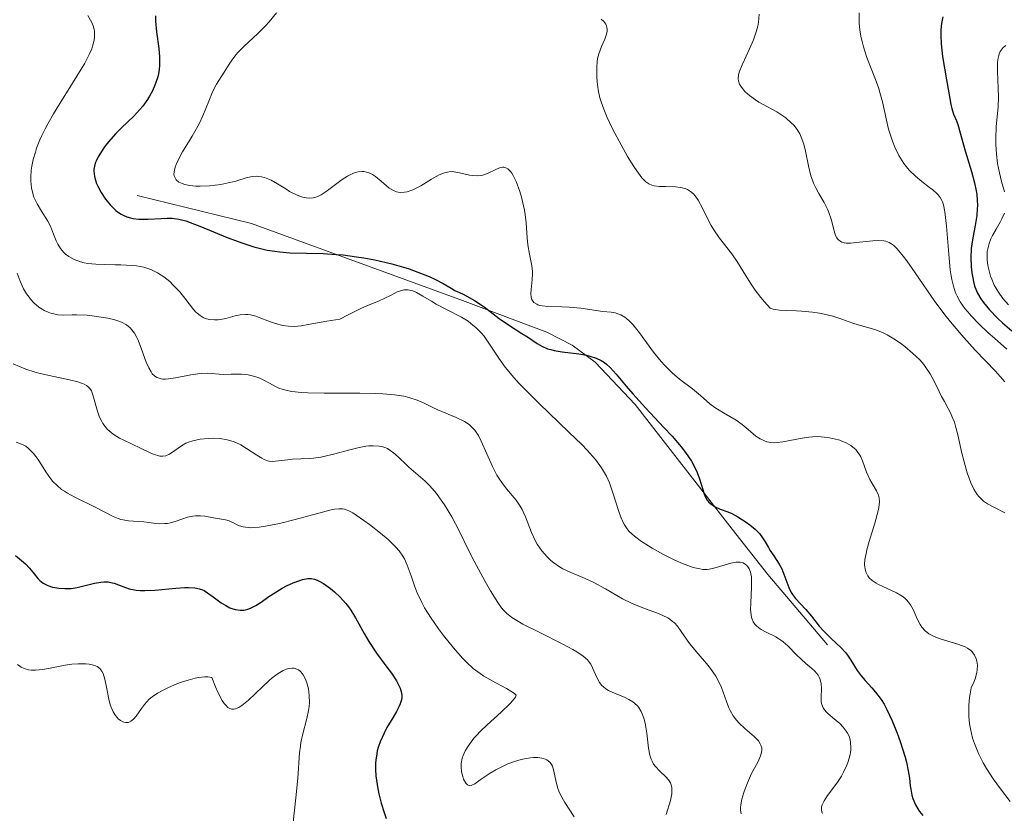
# Model space of a CAD drawing. Units: metres. Extents: x 628895 to 635858, y 4674098 to 4678852.
# Drawn here: x 630032 to 630117, y 4674697 to 4674765 of the extents above; entities that cross this region are included whole.
import ezdxf

# ---------------------------------------------------------------- set-up
doc = ezdxf.new("R2010")
doc.units = ezdxf.units.M
doc.header["$MEASUREMENT"] = 0
doc.linetypes.add('DGN Style 7', pattern=[168.3586, 75.76137, -33.67172, 25.25379, -33.67172])
doc.layers.add('Relieve y altimetría', color=7, linetype='Continuous', lineweight=0)

msp = doc.modelspace()

# ---------------------------------------------------------------- linework, layer by layer
at = {"layer": 'Relieve y altimetría', "color": 36, "linetype": 'Continuous', "lineweight": 0, "flags": 128}
for points, elevation in [([(630037.58, 4674765.85), (630037.83, 4674765.44), (630037.94, 4674765.24), (630038.05, 4674764.94), (630038.14, 4674764.61), (630038.16, 4674764.44), (630038.18, 4674764.09), (630038.17, 4674763.9), (630038.11, 4674763.57), (630038.01, 4674763.18), (630037.93, 4674762.96), (630037.71, 4674762.45), (630037.57, 4674762.17), (630037.32, 4674761.7)], 445), ([(630053.98, 4674766.07), (630053.34, 4674765.3), (630053.01, 4674764.94), (630052.35, 4674764.28), (630051.13, 4674763.14), (630050.65, 4674762.65), (630050.44, 4674762.42), (630050.11, 4674762), (630049.86, 4674761.62), (630049.58, 4674761.14), (630049.44, 4674760.92), (630048.77, 4674759.88), (630048.42, 4674759.23), (630048.09, 4674758.41), (630047.57, 4674757.13), (630047.25, 4674756.43), (630046.65, 4674755.36), (630045.82, 4674754.01), (630045.49, 4674753.41), (630045.25, 4674752.9), (630045.17, 4674752.67), (630045.08, 4674752.28), (630045.07, 4674752.05), (630045.09, 4674751.92), (630045.19, 4674751.69), (630045.27, 4674751.58), (630045.5, 4674751.39), (630045.79, 4674751.25), (630046, 4674751.18), (630046.46, 4674751.08), (630046.97, 4674751.03), (630047.33, 4674751.02), (630048.14, 4674751.07)], 455), ([(630082.15, 4674765.51), (630082.39, 4674765.31), (630082.55, 4674765.09), (630082.61, 4674764.94), (630082.64, 4674764.83), (630082.66, 4674764.62), (630082.66, 4674764.46), (630082.58, 4674764.12), (630082.46, 4674763.79), (630082.18, 4674763.14), (630081.94, 4674762.5), (630081.84, 4674762.1), (630081.8, 4674761.85), (630081.76, 4674761.33), (630081.76, 4674760.51), (630081.79, 4674760.07), (630081.9, 4674759.38), (630082.04, 4674758.71), (630082.15, 4674758.34), (630082.37, 4674757.72), (630082.68, 4674756.99), (630082.87, 4674756.57), (630083.17, 4674755.95), (630083.87, 4674754.62), (630084.44, 4674753.62), (630084.98, 4674752.73), (630085.23, 4674752.35), (630085.68, 4674751.76), (630085.88, 4674751.54), (630086.01, 4674751.42), (630086.28, 4674751.23), (630086.55, 4674751.11), (630086.75, 4674751.05), (630087.18, 4674751), (630087.76, 4674750.99), (630088.61, 4674750.98), (630089.04, 4674750.93), (630089.45, 4674750.82), (630089.64, 4674750.74), (630089.91, 4674750.58), (630090.15, 4674750.37), (630090.3, 4674750.2)], 460), ([(630095.87, 4674765.95), (630095.81, 4674765.27), (630095.74, 4674764.9), (630095.64, 4674764.52), (630095.36, 4674763.73), (630095.02, 4674762.94), (630094.58, 4674761.98), (630094.39, 4674761.56), (630094.13, 4674760.91), (630094.07, 4674760.66), (630094.04, 4674760.33), (630094.06, 4674760.18), (630094.16, 4674759.89), (630094.32, 4674759.61), (630094.43, 4674759.47), (630094.62, 4674759.24), (630095.01, 4674758.89), (630095.53, 4674758.52), (630095.84, 4674758.32), (630097.38, 4674757.47), (630097.91, 4674757.13), (630098.17, 4674756.95), (630098.65, 4674756.54), (630098.86, 4674756.32), (630099.15, 4674755.96), (630099.39, 4674755.56), (630099.52, 4674755.28), (630099.73, 4674754.68), (630099.89, 4674754.06), (630100.14, 4674752.81), (630100.35, 4674751.94), (630100.49, 4674751.54), (630100.59, 4674751.29), (630100.8, 4674750.83), (630101.04, 4674750.4)], 465), ([(630104.54, 4674766.06), (630104.55, 4674765.21), (630104.61, 4674764.56), (630104.72, 4674763.91), (630104.79, 4674763.59), (630104.91, 4674763.11), (630105.21, 4674762.19), (630105.9, 4674760.42), (630106.21, 4674759.58), (630106.34, 4674759.17), (630106.56, 4674758.35), (630106.91, 4674756.76), (630107.1, 4674755.98), (630107.32, 4674755.28), (630107.44, 4674754.93), (630107.64, 4674754.42), (630107.99, 4674753.69), (630108.26, 4674753.23), (630108.41, 4674753.01), (630108.64, 4674752.7), (630108.89, 4674752.41), (630109.42, 4674751.89), (630109.97, 4674751.43), (630110.65, 4674750.92), (630110.94, 4674750.7), (630111.26, 4674750.42), (630111.4, 4674750.28), (630111.57, 4674750.06), (630111.71, 4674749.8), (630111.77, 4674749.66), (630111.85, 4674749.42), (630111.98, 4674748.81), (630112.13, 4674747.56), (630112.34, 4674744.79), (630112.44, 4674743.77), (630112.52, 4674743.24), (630112.58, 4674742.93), (630112.72, 4674742.36), (630112.91, 4674741.79), (630113.04, 4674741.48), (630113.32, 4674740.99), (630113.72, 4674740.43), (630113.97, 4674740.12), (630114.26, 4674739.78), (630114.95, 4674739.07), (630115.74, 4674738.32), (630116.28, 4674737.83), (630117.37, 4674736.89)], 470), ([(630117.28, 4674763.25), (630117.05, 4674763.06), (630116.86, 4674762.84), (630116.79, 4674762.72), (630116.7, 4674762.52), (630116.65, 4674762.37), (630116.58, 4674762.02), (630116.56, 4674761.72), (630116.55, 4674761.02), (630116.61, 4674759.5), (630116.63, 4674758.78), (630116.6, 4674757.89), (630116.48, 4674756.79), (630116.43, 4674756.17), (630116.4, 4674755.19), (630116.41, 4674754.66), (630116.46, 4674753.82), (630116.55, 4674752.99), (630116.62, 4674752.58), (630116.71, 4674752.19), (630116.9, 4674751.44), (630117.14, 4674750.53)], 480), ([(630037.32, 4674761.7), (630037.01, 4674761.17), (630036.26, 4674759.97), (630035.15, 4674758.2), (630034.6, 4674757.31), (630034.11, 4674756.44), (630033.88, 4674756.02), (630033.59, 4674755.42), (630033.43, 4674755.04), (630033.15, 4674754.32), (630033.04, 4674753.98), (630032.86, 4674753.35), (630032.74, 4674752.77), (630032.69, 4674752.42), (630032.65, 4674751.78), (630032.65, 4674751.46), (630032.7, 4674750.88), (630032.81, 4674750.39), (630032.91, 4674750.08), (630033.19, 4674749.51), (630033.57, 4674748.87), (630034.11, 4674747.99), (630034.35, 4674747.55), (630034.62, 4674746.88), (630034.85, 4674746.29), (630034.98, 4674746.01), (630035.22, 4674745.62), (630035.5, 4674745.29), (630035.67, 4674745.14), (630035.94, 4674744.93), (630036.41, 4674744.66), (630036.96, 4674744.46), (630037.27, 4674744.38), (630037.59, 4674744.32), (630038.28, 4674744.25), (630039, 4674744.23), (630039.98, 4674744.22), (630040.46, 4674744.22), (630041.39, 4674744.16), (630041.83, 4674744.11), (630042.46, 4674743.99), (630043.07, 4674743.79), (630043.36, 4674743.66), (630043.64, 4674743.51), (630044.19, 4674743.16), (630044.7, 4674742.75), (630045.01, 4674742.45), (630045.58, 4674741.85), (630046.1, 4674741.2), (630046.67, 4674740.45), (630046.93, 4674740.14), (630047.07, 4674740.01), (630047.33, 4674739.8), (630047.61, 4674739.64), (630047.79, 4674739.56), (630048.16, 4674739.46), (630048.6, 4674739.42), (630048.9, 4674739.43), (630049.12, 4674739.46), (630049.58, 4674739.56), (630050.39, 4674739.78), (630050.83, 4674739.87), (630051.28, 4674739.9), (630051.5, 4674739.9), (630051.72, 4674739.86), (630052.17, 4674739.75), (630052.62, 4674739.59), (630053.23, 4674739.34), (630053.54, 4674739.22), (630054.18, 4674739.02), (630054.51, 4674738.94), (630055.02, 4674738.88), (630055.55, 4674738.86), (630055.82, 4674738.88), (630056.11, 4674738.92), (630056.72, 4674739.02), (630058.33, 4674739.33), (630059.46, 4674739.48), (630060.19, 4674739.87), (630061.36, 4674740.45), (630061.96, 4674740.72), (630062.87, 4674741.09), (630063.38, 4674741.31), (630063.85, 4674741.55), (630064.43, 4674741.85), (630064.72, 4674741.96), (630065.02, 4674742.03), (630065.17, 4674742.04), (630065.4, 4674742.04), (630065.63, 4674741.99), (630065.8, 4674741.94), (630066.13, 4674741.8), (630066.67, 4674741.5), (630067.43, 4674741.04), (630067.84, 4674740.8), (630068.79, 4674740.3), (630070.03, 4674739.66), (630070.59, 4674739.32), (630070.84, 4674739.13), (630071.3, 4674738.75), (630071.72, 4674738.32)], 445), ([(630048.14, 4674751.07), (630049.13, 4674751.19), (630049.65, 4674751.28), (630050.44, 4674751.47), (630051.42, 4674751.78), (630051.91, 4674751.87), (630052.24, 4674751.89), (630052.41, 4674751.88), (630052.68, 4674751.84), (630052.94, 4674751.77), (630053.5, 4674751.54), (630054.05, 4674751.23), (630054.77, 4674750.79), (630055.1, 4674750.58), (630055.75, 4674750.24), (630056.14, 4674750.1), (630056.38, 4674750.04), (630056.53, 4674750.01), (630056.82, 4674749.99), (630057.14, 4674750.02), (630057.3, 4674750.05), (630057.62, 4674750.17), (630057.84, 4674750.27), (630058.29, 4674750.56), (630058.85, 4674750.99), (630059.67, 4674751.62), (630060.12, 4674751.91), (630060.53, 4674752.11), (630060.74, 4674752.19), (630061.07, 4674752.27), (630061.4, 4674752.3), (630061.56, 4674752.29), (630061.89, 4674752.23), (630062.06, 4674752.17), (630062.31, 4674752.05), (630062.55, 4674751.88), (630063.05, 4674751.46), (630063.51, 4674751.06), (630063.75, 4674750.87), (630064.13, 4674750.65), (630064.39, 4674750.54), (630064.53, 4674750.51), (630064.74, 4674750.48), (630065.08, 4674750.5), (630065.31, 4674750.54), (630065.79, 4674750.71), (630066.03, 4674750.82), (630066.51, 4674751.07), (630067.42, 4674751.63), (630067.82, 4674751.87), (630068.09, 4674752.01), (630068.56, 4674752.2), (630068.96, 4674752.28), (630069.21, 4674752.29), (630069.72, 4674752.22), (630070.12, 4674752.13), (630070.71, 4674752), (630071.01, 4674751.96), (630071.45, 4674751.94), (630071.67, 4674751.96), (630071.88, 4674752), (630072.28, 4674752.14), (630073, 4674752.48), (630073.32, 4674752.62), (630073.58, 4674752.67), (630073.7, 4674752.67), (630073.88, 4674752.63), (630074.05, 4674752.53), (630074.13, 4674752.46), (630074.3, 4674752.28), (630074.38, 4674752.17), (630074.51, 4674751.96), (630074.76, 4674751.44), (630075.09, 4674750.56), (630075.23, 4674750.07), (630075.42, 4674749.32), (630075.49, 4674748.94), (630075.55, 4674748.57), (630075.63, 4674747.86), (630075.73, 4674746.54), (630075.79, 4674745.94), (630075.94, 4674745.12), (630076.14, 4674744.12), (630076.19, 4674743.64), (630076.19, 4674743.4), (630076.16, 4674742.93), (630076.07, 4674742.06), (630076.05, 4674741.69), (630076.08, 4674741.4), (630076.11, 4674741.27), (630076.19, 4674741.1), (630076.3, 4674740.95), (630076.55, 4674740.78), (630076.65, 4674740.74), (630076.83, 4674740.68), (630077.04, 4674740.64), (630077.52, 4674740.6), (630078.72, 4674740.57), (630079.38, 4674740.54), (630080.39, 4674740.44), (630081.7, 4674740.25)], 455), ([(630090.3, 4674750.2), (630090.57, 4674749.82), (630090.94, 4674749.13), (630091.43, 4674748.12), (630091.7, 4674747.62), (630091.93, 4674747.25), (630092.43, 4674746.53), (630093.49, 4674745.15), (630093.99, 4674744.44), (630094.45, 4674743.7), (630095.11, 4674742.62), (630095.52, 4674742.02), (630096.02, 4674741.36), (630096.31, 4674741.01), (630096.81, 4674740.46), (630097.07, 4674740.37), (630097.25, 4674740.33), (630097.63, 4674740.27), (630098.24, 4674740.23), (630099.1, 4674740.21), (630099.54, 4674740.2), (630100.49, 4674740.11), (630101.11, 4674740.02), (630101.51, 4674739.94), (630102.26, 4674739.75), (630103.04, 4674739.49), (630103.99, 4674739.14), (630104.45, 4674738.99), (630105.9, 4674738.6), (630106.42, 4674738.4), (630106.69, 4674738.28), (630106.98, 4674738.13), (630107.55, 4674737.79), (630108.13, 4674737.4), (630108.5, 4674737.12), (630109.18, 4674736.55), (630109.8, 4674735.95), (630110.14, 4674735.56), (630110.34, 4674735.3), (630110.69, 4674734.76), (630111.04, 4674734.12), (630111.47, 4674733.22), (630111.7, 4674732.78), (630111.94, 4674732.35), (630112.27, 4674731.75), (630112.44, 4674731.42), (630112.68, 4674730.87), (630112.8, 4674730.55), (630112.9, 4674730.21), (630113.1, 4674729.46), (630113.46, 4674727.87), (630113.64, 4674727.12), (630113.92, 4674726.15), (630114.11, 4674725.61), (630114.24, 4674725.29), (630114.5, 4674724.74), (630114.78, 4674724.29), (630114.94, 4674724.1), (630115.19, 4674723.84), (630115.34, 4674723.71), (630115.68, 4674723.48), (630116.29, 4674723.14), (630117.18, 4674722.69)], 460), ([(630101.04, 4674750.4), (630101.5, 4674749.61), (630101.8, 4674749.04), (630101.92, 4674748.75), (630102.1, 4674748.18), (630102.36, 4674747.15), (630102.5, 4674746.75), (630102.61, 4674746.54), (630102.67, 4674746.45), (630102.77, 4674746.34), (630103.03, 4674746.18), (630103.24, 4674746.12), (630103.4, 4674746.1), (630103.78, 4674746.09), (630104.56, 4674746.16), (630105.72, 4674746.29), (630106.26, 4674746.32), (630106.67, 4674746.3), (630106.86, 4674746.26), (630107.15, 4674746.15), (630107.43, 4674745.97), (630107.58, 4674745.85), (630107.82, 4674745.62), (630107.99, 4674745.43), (630108.36, 4674744.97), (630108.68, 4674744.55), (630109.4, 4674743.52), (630111.12, 4674741.02), (630112.1, 4674739.72), (630112.6, 4674739.1), (630113.62, 4674737.9), (630114.62, 4674736.81), (630116.36, 4674734.98), (630117.19, 4674734.05)], 465), ([(630117.14, 4674748.7), (630116.93, 4674748.21), (630116.77, 4674747.9), (630116.42, 4674747.31), (630116.11, 4674746.75), (630115.97, 4674746.47), (630115.81, 4674746.05), (630115.7, 4674745.6), (630115.66, 4674745.36), (630115.64, 4674744.86), (630115.65, 4674744.63), (630115.71, 4674744.15), (630115.78, 4674743.79), (630115.94, 4674743.23), (630116.05, 4674742.95), (630116.27, 4674742.45), (630116.4, 4674742.2), (630116.62, 4674741.84), (630117.01, 4674741.29), (630117.49, 4674740.75)], 480), ([(630031.46, 4674743.49), (630031.71, 4674742.79), (630031.89, 4674742.38), (630032.02, 4674742.13), (630032.28, 4674741.68), (630032.49, 4674741.39), (630032.63, 4674741.22), (630032.91, 4674740.91), (630033.33, 4674740.54), (630033.62, 4674740.35), (630033.8, 4674740.25), (630034.16, 4674740.09), (630034.45, 4674739.99), (630034.64, 4674739.95), (630035, 4674739.88), (630035.52, 4674739.85), (630036.24, 4674739.87), (630036.61, 4674739.87), (630037.54, 4674739.83), (630038.17, 4674739.76), (630039.33, 4674739.57)], 440), ([(630081.7, 4674740.25), (630082.3, 4674740.17), (630083.02, 4674740.1), (630083.36, 4674740.04), (630083.69, 4674739.94), (630083.86, 4674739.87), (630084.19, 4674739.67), (630084.36, 4674739.55), (630084.62, 4674739.32), (630084.9, 4674739.03), (630085.47, 4674738.31), (630086.7, 4674736.62), (630087.35, 4674735.82), (630087.67, 4674735.46), (630088.32, 4674734.83), (630088.95, 4674734.3), (630090.07, 4674733.44), (630090.76, 4674732.86), (630091.58, 4674732.16), (630092.02, 4674731.84), (630092.77, 4674731.37), (630093.86, 4674730.72), (630094.39, 4674730.34), (630094.9, 4674729.91), (630095.58, 4674729.35), (630095.94, 4674729.12), (630096.32, 4674728.93), (630096.52, 4674728.86), (630096.84, 4674728.79), (630097.18, 4674728.77), (630097.42, 4674728.78), (630097.92, 4674728.84), (630099.59, 4674729.17), (630100.18, 4674729.26), (630100.48, 4674729.28), (630100.93, 4674729.3), (630101.23, 4674729.29), (630101.82, 4674729.23), (630102.38, 4674729.11), (630102.86, 4674728.98), (630103.08, 4674728.89), (630103.4, 4674728.76), (630103.82, 4674728.52), (630104, 4674728.38), (630104.24, 4674728.17), (630104.37, 4674728.02), (630104.6, 4674727.7), (630104.69, 4674727.54), (630104.84, 4674727.2), (630105.19, 4674726.22), (630105.47, 4674725.59), (630106.04, 4674724.6), (630106.21, 4674724.21), (630106.27, 4674724), (630106.3, 4674723.63), (630106.25, 4674723.16), (630106.2, 4674722.87), (630105.91, 4674721.8), (630105.42, 4674720.2), (630105.22, 4674719.48), (630105.14, 4674719.17), (630105.04, 4674718.65), (630105.01, 4674718.22), (630105.03, 4674717.99), (630105.05, 4674717.84), (630105.12, 4674717.58), (630105.23, 4674717.34), (630105.3, 4674717.23), (630105.42, 4674717.06), (630105.67, 4674716.82), (630106.01, 4674716.59), (630106.21, 4674716.48), (630107.77, 4674715.75), (630108.27, 4674715.45), (630108.49, 4674715.28), (630108.68, 4674715.11), (630108.8, 4674714.98), (630108.99, 4674714.72), (630109.22, 4674714.3), (630109.58, 4674713.48), (630109.83, 4674712.99), (630109.98, 4674712.76), (630110.26, 4674712.46), (630110.6, 4674712.19), (630110.81, 4674712.07), (630111.05, 4674711.96), (630111.58, 4674711.75), (630113.2, 4674711.26), (630113.74, 4674711.06), (630113.95, 4674710.95), (630114.22, 4674710.75), (630114.34, 4674710.63), (630114.54, 4674710.34), (630114.7, 4674710.01), (630114.76, 4674709.82), (630114.81, 4674709.47), (630114.79, 4674709.06), (630114.76, 4674708.83), (630114.61, 4674708.29), (630114.5, 4674707.99), (630114.27, 4674707.5)], 455), ([(630039.33, 4674739.57), (630039.94, 4674739.43), (630040.19, 4674739.36), (630040.53, 4674739.23), (630040.95, 4674739), (630041.27, 4674738.73), (630041.42, 4674738.56), (630041.64, 4674738.27), (630041.85, 4674737.89), (630041.95, 4674737.67), (630042.25, 4674736.89), (630042.66, 4674735.77), (630042.88, 4674735.27), (630043.08, 4674734.91), (630043.19, 4674734.76), (630043.37, 4674734.58), (630043.58, 4674734.44), (630043.69, 4674734.39), (630043.95, 4674734.31), (630044.09, 4674734.3), (630044.33, 4674734.29), (630044.6, 4674734.31), (630045.2, 4674734.39), (630046.52, 4674734.66), (630047.15, 4674734.76), (630047.44, 4674734.79), (630047.97, 4674734.8), (630049.34, 4674734.7), (630050.02, 4674734.71), (630050.93, 4674734.72), (630051.39, 4674734.68), (630051.62, 4674734.64), (630052.08, 4674734.52), (630052.52, 4674734.36), (630052.81, 4674734.23), (630053.35, 4674733.95), (630053.88, 4674733.66), (630054.18, 4674733.52), (630054.55, 4674733.39), (630054.77, 4674733.33), (630055.28, 4674733.23), (630055.58, 4674733.19), (630056.1, 4674733.14), (630056.7, 4674733.11), (630058.1, 4674733.08), (630061.19, 4674733.08), (630062.59, 4674733.05), (630063.2, 4674733.02), (630064.22, 4674732.93), (630065.02, 4674732.8), (630065.46, 4674732.69), (630066.17, 4674732.47), (630066.79, 4674732.21), (630067.55, 4674731.83), (630067.98, 4674731.63), (630069.56, 4674730.97), (630070.3, 4674730.6), (630070.7, 4674730.34), (630070.87, 4674730.19), (630071.18, 4674729.86), (630071.36, 4674729.59), (630071.49, 4674729.39), (630071.74, 4674728.9), (630072.72, 4674726.7), (630073.1, 4674725.96), (630073.31, 4674725.62), (630073.52, 4674725.32), (630073.94, 4674724.77), (630074.77, 4674723.8), (630075.13, 4674723.28), (630075.29, 4674722.98), (630075.57, 4674722.34), (630076.1, 4674720.97), (630076.41, 4674720.3), (630076.59, 4674719.98), (630076.99, 4674719.39), (630077.45, 4674718.86), (630077.79, 4674718.55), (630078.03, 4674718.36), (630078.53, 4674718.01), (630078.82, 4674717.84), (630079.45, 4674717.55), (630080.77, 4674717), (630081.46, 4674716.68), (630082.52, 4674716.09), (630083.99, 4674715.24), (630084.78, 4674714.85), (630085.18, 4674714.67), (630085.99, 4674714.36), (630087.03, 4674713.97), (630087.5, 4674713.78), (630087.92, 4674713.57), (630088.1, 4674713.45), (630088.35, 4674713.27), (630088.5, 4674713.14), (630088.76, 4674712.86), (630089.1, 4674712.4), (630089.56, 4674711.72), (630089.82, 4674711.35), (630090.56, 4674710.46), (630091.29, 4674709.61)], 440), ([(630071.72, 4674738.32), (630071.98, 4674738.01), (630072.47, 4674737.33), (630073.27, 4674736.1), (630073.83, 4674735.34), (630074.58, 4674734.43), (630075.04, 4674733.92), (630075.57, 4674733.37), (630076.78, 4674732.17), (630079.35, 4674729.7), (630080.46, 4674728.61), (630080.92, 4674728.13), (630081.65, 4674727.31), (630082.18, 4674726.6), (630082.45, 4674726.16), (630082.6, 4674725.88), (630082.86, 4674725.3), (630083.23, 4674724.26), (630083.65, 4674722.9), (630083.85, 4674722.32), (630084.05, 4674721.84), (630084.16, 4674721.64), (630084.4, 4674721.29), (630084.59, 4674721.08), (630085.05, 4674720.66), (630085.66, 4674720.21), (630086.01, 4674719.97), (630086.58, 4674719.61), (630087.5, 4674719.09), (630088.44, 4674718.63), (630089.05, 4674718.36), (630089.44, 4674718.21), (630090.13, 4674717.96), (630090.71, 4674717.82), (630090.96, 4674717.78), (630091.34, 4674717.78), (630091.53, 4674717.8), (630091.94, 4674717.88), (630093.4, 4674718.33), (630093.87, 4674718.42), (630094.09, 4674718.42), (630094.22, 4674718.41), (630094.47, 4674718.34), (630094.68, 4674718.22), (630094.76, 4674718.15), (630094.91, 4674717.98), (630095, 4674717.82), (630095.1, 4674717.54), (630095.14, 4674717.39), (630095.19, 4674717.13), (630095.21, 4674716.84), (630095.21, 4674716.21), (630095.13, 4674714.89), (630095.12, 4674714.3), (630095.16, 4674713.81), (630095.21, 4674713.6), (630095.25, 4674713.47), (630095.35, 4674713.24), (630095.49, 4674713.03), (630095.59, 4674712.91), (630095.85, 4674712.69), (630096.03, 4674712.58), (630096.42, 4674712.37), (630097.3, 4674711.92), (630097.74, 4674711.64), (630097.94, 4674711.49), (630098.34, 4674711.14), (630099.11, 4674710.36), (630099.5, 4674709.98), (630099.91, 4674709.62), (630100.44, 4674709.17), (630100.68, 4674708.95), (630100.97, 4674708.6), (630101.08, 4674708.42), (630101.16, 4674708.24), (630101.25, 4674707.85), (630101.27, 4674707.45), (630101.23, 4674706.7), (630101.25, 4674706.26), (630101.29, 4674706.06), (630101.42, 4674705.76), (630101.66, 4674705.45), (630101.82, 4674705.28), (630102.22, 4674704.94), (630102.85, 4674704.4), (630103.15, 4674704.1), (630103.42, 4674703.76), (630103.54, 4674703.58), (630103.67, 4674703.3), (630103.77, 4674702.99), (630103.8, 4674702.77), (630103.82, 4674702.32), (630103.81, 4674702.08), (630103.73, 4674701.6), (630103.59, 4674701.12), (630103.48, 4674700.8), (630103.19, 4674700.18), (630103, 4674699.85), (630102.6, 4674699.23), (630101.8, 4674698.15), (630101.49, 4674697.7)], 445), ([(630031.12, 4674735.61), (630032.22, 4674735.16), (630032.93, 4674734.92), (630033.34, 4674734.81), (630034.23, 4674734.6), (630036.01, 4674734.24), (630036.74, 4674734.05)], 435), ([(630036.74, 4674734.05), (630037.12, 4674733.92), (630037.27, 4674733.85), (630037.47, 4674733.73), (630037.58, 4674733.65), (630037.76, 4674733.47), (630037.9, 4674733.26), (630037.98, 4674733.1), (630038.1, 4674732.72), (630038.41, 4674731.61), (630038.62, 4674731), (630038.8, 4674730.61), (630038.91, 4674730.43), (630039.09, 4674730.17), (630039.3, 4674729.93), (630039.46, 4674729.79), (630039.79, 4674729.52), (630040.33, 4674729.18), (630040.71, 4674728.99), (630041.44, 4674728.65), (630042.16, 4674728.31), (630042.94, 4674727.93), (630043.27, 4674727.79), (630043.66, 4674727.66), (630043.84, 4674727.62), (630044.1, 4674727.6), (630044.36, 4674727.64), (630044.48, 4674727.68), (630044.61, 4674727.74), (630044.87, 4674727.9), (630045.42, 4674728.29), (630045.71, 4674728.49), (630046.11, 4674728.72), (630046.33, 4674728.82), (630046.7, 4674728.94), (630047.35, 4674729.08), (630048.07, 4674729.15), (630048.47, 4674729.16), (630049.08, 4674729.13), (630049.7, 4674729.02), (630050, 4674728.94), (630050.3, 4674728.84), (630050.86, 4674728.58), (630051.37, 4674728.28), (630052.25, 4674727.7), (630052.7, 4674727.42), (630052.9, 4674727.32), (630053.19, 4674727.21), (630053.34, 4674727.18), (630053.63, 4674727.15), (630054.14, 4674727.19), (630054.92, 4674727.3), (630055.36, 4674727.35), (630056.07, 4674727.38), (630056.79, 4674727.41), (630057.18, 4674727.44), (630057.83, 4674727.53), (630058.93, 4674727.77), (630060.44, 4674728.18), (630061.15, 4674728.35), (630061.72, 4674728.46), (630061.99, 4674728.49), (630062.36, 4674728.51), (630062.88, 4674728.48), (630063.2, 4674728.41), (630063.36, 4674728.36), (630063.59, 4674728.26), (630063.81, 4674728.13), (630064.24, 4674727.81), (630064.65, 4674727.43), (630065.19, 4674726.9), (630065.46, 4674726.64), (630066.06, 4674726.12), (630066.87, 4674725.43), (630067.29, 4674725.02), (630067.85, 4674724.37), (630068.13, 4674724), (630068.56, 4674723.39), (630069.2, 4674722.34), (630069.82, 4674721.14), (630070.67, 4674719.4), (630071.12, 4674718.5), (630072.07, 4674716.73), (630072.54, 4674715.92), (630073.18, 4674714.9), (630073.51, 4674714.45), (630073.68, 4674714.25), (630073.94, 4674713.98), (630074.39, 4674713.62), (630074.67, 4674713.43), (630075.36, 4674713.04), (630076.76, 4674712.33), (630078.83, 4674711.3), (630079.7, 4674710.83), (630080.05, 4674710.63), (630080.59, 4674710.26), (630080.96, 4674709.93), (630081.14, 4674709.71), (630081.24, 4674709.56), (630081.4, 4674709.24), (630081.76, 4674708.4)], 435), ([(630031.37, 4674728.81), (630031.75, 4674728.69), (630031.93, 4674728.61), (630032.2, 4674728.46), (630032.44, 4674728.27), (630032.6, 4674728.14), (630032.89, 4674727.83), (630033.28, 4674727.31), (630033.95, 4674726.25), (630034.36, 4674725.66), (630034.57, 4674725.4), (630034.92, 4674725.05), (630035.32, 4674724.72), (630035.56, 4674724.56), (630035.82, 4674724.4), (630036.41, 4674724.08), (630038.28, 4674723.16), (630039.79, 4674722.38), (630040.23, 4674722.19), (630040.45, 4674722.12), (630040.67, 4674722.07), (630041.11, 4674722), (630042.46, 4674721.91), (630042.9, 4674721.85), (630043.5, 4674721.77), (630043.81, 4674721.74), (630044.28, 4674721.75), (630044.52, 4674721.77), (630044.76, 4674721.82), (630045.25, 4674721.96), (630046.24, 4674722.3), (630046.7, 4674722.41), (630046.93, 4674722.44), (630047.36, 4674722.44), (630047.76, 4674722.4), (630048.51, 4674722.26), (630049.54, 4674722.08), (630049.86, 4674721.99), (630050.02, 4674721.92), (630050.24, 4674721.81), (630050.56, 4674721.65), (630050.75, 4674721.57), (630051.08, 4674721.48), (630051.27, 4674721.44), (630051.74, 4674721.4), (630052.01, 4674721.41), (630052.47, 4674721.44), (630053.01, 4674721.52), (630054.24, 4674721.77), (630055.58, 4674722.11), (630057.97, 4674722.76), (630058.71, 4674722.95), (630059, 4674723.01), (630059.38, 4674723.05)], 430), ([(630059.38, 4674723.05), (630059.7, 4674723.04), (630059.86, 4674723.01), (630060.09, 4674722.93), (630060.24, 4674722.87), (630060.59, 4674722.68), (630060.88, 4674722.49), (630061.56, 4674722.03), (630062.04, 4674721.68), (630063, 4674720.92), (630063.65, 4674720.37), (630064.34, 4674719.71), (630064.61, 4674719.4), (630064.94, 4674718.93), (630065.08, 4674718.69), (630065.32, 4674718.16), (630065.65, 4674717.23), (630065.98, 4674716.27), (630066.19, 4674715.74), (630066.58, 4674714.9), (630066.82, 4674714.45), (630067.39, 4674713.54), (630068.02, 4674712.63), (630068.46, 4674712.04), (630069.32, 4674710.97), (630070.11, 4674710.08), (630070.48, 4674709.7), (630071.05, 4674709.19), (630071.65, 4674708.74), (630071.97, 4674708.53), (630073.02, 4674707.94), (630073.93, 4674707.46), (630074.32, 4674707.23), (630074.64, 4674707), (630074.77, 4674706.88), (630074.71, 4674706.7), (630074.59, 4674706.54), (630074.24, 4674706.14), (630073.46, 4674705.4), (630072.25, 4674704.3), (630071.68, 4674703.76), (630071.32, 4674703.37), (630071.11, 4674703.13), (630070.74, 4674702.66), (630070.59, 4674702.44), (630070.35, 4674702.03), (630070.17, 4674701.64), (630070.09, 4674701.39), (630070, 4674700.93), (630069.99, 4674700.68), (630070.03, 4674700.22), (630070.13, 4674699.82), (630070.21, 4674699.59), (630070.41, 4674699.24), (630070.54, 4674699.08), (630070.75, 4674699), (630070.87, 4674699.03), (630071.17, 4674699.19), (630071.66, 4674699.52), (630072.52, 4674700.1), (630073.01, 4674700.39), (630073.7, 4674700.75), (630074.06, 4674700.91), (630074.62, 4674701.12), (630075.2, 4674701.28), (630075.49, 4674701.34), (630076.01, 4674701.43), (630076.27, 4674701.45), (630076.64, 4674701.45), (630076.99, 4674701.4), (630077.14, 4674701.37), (630077.43, 4674701.25), (630077.56, 4674701.17), (630077.72, 4674701.02), (630077.84, 4674700.84), (630077.91, 4674700.7), (630078.01, 4674700.38), (630078.26, 4674699.2), (630078.39, 4674698.76), (630078.47, 4674698.54), (630078.61, 4674698.22), (630078.98, 4674697.57), (630079.79, 4674696.3)], 430), ([(630031.5, 4674709.54), (630031.69, 4674709.39), (630031.81, 4674709.31), (630032.06, 4674709.19), (630032.45, 4674709.08), (630032.68, 4674709.05), (630033.04, 4674709.04), (630033.69, 4674709.1), (630034.48, 4674709.24), (630035.64, 4674709.47), (630036.21, 4674709.55), (630036.76, 4674709.6), (630037.42, 4674709.59), (630037.71, 4674709.56), (630038.09, 4674709.47), (630038.26, 4674709.42), (630038.4, 4674709.35), (630038.64, 4674709.17), (630038.82, 4674708.94), (630038.92, 4674708.75), (630039.07, 4674708.26), (630039.21, 4674707.56), (630039.41, 4674706.52), (630039.54, 4674706.04), (630039.62, 4674705.82), (630039.79, 4674705.43), (630039.99, 4674705.11), (630040.13, 4674704.93), (630040.23, 4674704.83), (630040.43, 4674704.67), (630040.63, 4674704.55), (630040.73, 4674704.52), (630040.88, 4674704.49), (630041.11, 4674704.51), (630041.33, 4674704.61), (630041.44, 4674704.69), (630041.56, 4674704.79), (630041.78, 4674705.06), (630042.25, 4674705.72), (630042.52, 4674706.06), (630042.93, 4674706.51), (630043.19, 4674706.72), (630043.65, 4674707.04), (630044.24, 4674707.37), (630044.59, 4674707.54), (630045.31, 4674707.84), (630045.71, 4674707.99), (630046.31, 4674708.18), (630046.92, 4674708.34), (630047.21, 4674708.39), (630047.76, 4674708.45), (630048.01, 4674708.45), (630048.35, 4674708.4), (630048.68, 4674707.58), (630048.89, 4674707.13), (630049.26, 4674706.42), (630049.43, 4674706.16), (630049.54, 4674706.02), (630049.75, 4674705.81), (630049.86, 4674705.74), (630050.06, 4674705.66), (630050.27, 4674705.65), (630050.41, 4674705.68), (630050.7, 4674705.8), (630050.97, 4674705.97), (630051.54, 4674706.43), (630052.74, 4674707.59), (630053.32, 4674708.13), (630053.59, 4674708.37), (630054.1, 4674708.74), (630054.56, 4674709), (630054.84, 4674709.12), (630055.01, 4674709.17), (630055.33, 4674709.21), (630055.5, 4674709.2), (630055.6, 4674709.18), (630055.79, 4674709.11), (630055.88, 4674709.06), (630056.04, 4674708.93), (630056.19, 4674708.76)], 420), ([(630091.29, 4674709.61), (630091.63, 4674709.18), (630092.09, 4674708.53), (630092.28, 4674708.2), (630092.58, 4674707.54), (630093.02, 4674706.32), (630093.22, 4674705.78), (630093.34, 4674705.54), (630093.59, 4674705.09), (630093.89, 4674704.69), (630094.12, 4674704.45), (630094.62, 4674703.98), (630095.44, 4674703.28), (630095.79, 4674702.91), (630095.96, 4674702.65), (630096.02, 4674702.52), (630096.08, 4674702.31), (630096.09, 4674702.08), (630096.07, 4674701.93), (630095.99, 4674701.61), (630095.77, 4674701.11), (630095.21, 4674700.06), (630094.84, 4674699.26), (630094.64, 4674698.75), (630094.54, 4674698.43), (630094.37, 4674697.86), (630094.27, 4674697.35), (630094.24, 4674697.07), (630094.25, 4674696.9), (630094.29, 4674696.57)], 440), ([(630056.19, 4674708.76), (630056.28, 4674708.63), (630056.45, 4674708.32), (630056.59, 4674707.95), (630056.66, 4674707.74), (630056.74, 4674707.41), (630056.81, 4674706.85), (630056.82, 4674706.23), (630056.8, 4674705.9), (630056.75, 4674705.55), (630056.61, 4674704.84), (630056.24, 4674703.4), (630056.09, 4674702.75), (630056.04, 4674702.45), (630055.96, 4674701.87), (630055.81, 4674699.67), (630055.64, 4674697.97), (630055.38, 4674695.55)], 420), ([(630081.76, 4674708.4), (630082, 4674707.97), (630082.22, 4674707.71), (630082.34, 4674707.58), (630082.55, 4674707.42), (630082.79, 4674707.27), (630083.36, 4674707.01), (630084.17, 4674706.69), (630084.56, 4674706.5), (630084.91, 4674706.29), (630085.07, 4674706.16), (630085.29, 4674705.95), (630085.41, 4674705.79), (630085.62, 4674705.45), (630085.71, 4674705.26), (630085.85, 4674704.86), (630085.96, 4674704.44), (630086.1, 4674703.57), (630086.26, 4674702.27), (630086.37, 4674701.67), (630086.49, 4674701.31), (630086.56, 4674701.13), (630086.7, 4674700.89), (630086.86, 4674700.67), (630087.24, 4674700.27), (630087.76, 4674699.78), (630087.99, 4674699.52), (630088.16, 4674699.25), (630088.22, 4674699.1), (630088.28, 4674698.85), (630088.29, 4674698.68), (630088.28, 4674698.31), (630088.16, 4674697.73), (630087.78, 4674696.52)], 435), ([(630114.27, 4674707.5), (630114.17, 4674706.99), (630114.12, 4674706.66), (630114.06, 4674705.99), (630114.05, 4674705.66), (630114.06, 4674705.02), (630114.13, 4674704.38), (630114.2, 4674703.96), (630114.39, 4674703.14), (630114.54, 4674702.69), (630114.89, 4674701.82), (630115.29, 4674701.01), (630115.58, 4674700.5), (630116.17, 4674699.6), (630116.81, 4674698.75), (630117.66, 4674697.65)], 455), ([(630101.49, 4674697.7), (630101.32, 4674697.35), (630101.28, 4674697.18), (630101.26, 4674696.94), (630101.3, 4674696.71), (630101.35, 4674696.59)], 445)]:
    msp.add_lwpolyline(points, dxfattribs=dict(at, elevation=elevation))
at = {"layer": 'Relieve y altimetría', "color": 36, "linetype": 'Continuous', "lineweight": 30, "flags": 128}
for points, elevation in [([(630043.47, 4674765.82), (630043.48, 4674765.36), (630043.56, 4674764.43), (630043.76, 4674762.99), (630043.82, 4674762.25), (630043.82, 4674761.51), (630043.78, 4674761.14), (630043.72, 4674760.77), (630043.66, 4674760.52), (630043.51, 4674760.03), (630043.42, 4674759.79), (630043.2, 4674759.31), (630042.96, 4674758.85), (630042.77, 4674758.55), (630042.36, 4674757.98), (630042.12, 4674757.68), (630041.59, 4674757.11), (630040.52, 4674756.08), (630040.02, 4674755.6), (630039.39, 4674754.89), (630039.03, 4674754.43), (630038.83, 4674754.13), (630038.49, 4674753.57), (630038.31, 4674753.21), (630038.24, 4674753.04), (630038.17, 4674752.77), (630038.12, 4674752.5), (630038.12, 4674752.36), (630038.14, 4674752.06), (630038.16, 4674751.9), (630038.23, 4674751.64), (630038.36, 4674751.27), (630038.47, 4674751.02), (630038.75, 4674750.49), (630039.13, 4674749.9), (630039.56, 4674749.37), (630039.78, 4674749.14), (630040.01, 4674748.93), (630040.17, 4674748.81), (630040.48, 4674748.61), (630040.65, 4674748.52), (630040.98, 4674748.38), (630041.31, 4674748.28), (630041.54, 4674748.23), (630042.02, 4674748.17), (630042.29, 4674748.16), (630042.84, 4674748.17), (630043.95, 4674748.24), (630044.47, 4674748.26), (630044.91, 4674748.25), (630045.13, 4674748.22), (630045.49, 4674748.17), (630046.1, 4674748.01), (630046.86, 4674747.74), (630047.32, 4674747.56), (630049.69, 4674746.59), (630051.06, 4674746.08), (630052, 4674745.78), (630052.46, 4674745.65), (630053.15, 4674745.49), (630053.82, 4674745.38), (630054.26, 4674745.33), (630055.14, 4674745.26), (630058.02, 4674745.18), (630059.15, 4674745.11), (630059.76, 4674745.06), (630060.92, 4674744.91), (630061.54, 4674744.82), (630062.49, 4674744.64), (630063.97, 4674744.3), (630064.98, 4674744.01), (630065.48, 4674743.85), (630066.23, 4674743.58), (630067.22, 4674743.18), (630067.71, 4674742.95), (630068.43, 4674742.59), (630069.12, 4674742.18), (630069.46, 4674741.97), (630070.1, 4674741.68), (630070.48, 4674741.49), (630071.16, 4674741.11), (630071.99, 4674740.55), (630073.29, 4674739.55), (630074.18, 4674738.94), (630075.27, 4674738.26), (630075.75, 4674737.96)], 450), ([(630111.81, 4674765.71), (630111.74, 4674765.42), (630111.66, 4674764.96), (630111.62, 4674764.47), (630111.62, 4674764.12), (630111.65, 4674763.39), (630111.78, 4674762.28), (630112.13, 4674760.25), (630112.32, 4674759.14), (630112.49, 4674758.13), (630112.57, 4674757.76), (630112.73, 4674757.29), (630112.98, 4674756.71), (630113.09, 4674756.39), (630113.74, 4674754.09), (630114.29, 4674752.3), (630114.55, 4674751.31), (630114.69, 4674750.64), (630114.74, 4674750.31), (630114.79, 4674749.83), (630114.8, 4674749.36), (630114.79, 4674749.06), (630114.74, 4674748.48), (630114.61, 4674747.63), (630114.4, 4674746.55), (630114.31, 4674746.01), (630114.27, 4674745.61), (630114.23, 4674744.8), (630114.26, 4674744.02), (630114.32, 4674743.52), (630114.37, 4674743.21), (630114.5, 4674742.62), (630114.59, 4674742.31), (630114.82, 4674741.76), (630115.1, 4674741.26), (630115.32, 4674740.94), (630115.86, 4674740.29), (630116.56, 4674739.58), (630116.99, 4674739.18), (630117.8, 4674738.49)], 475), ([(630075.75, 4674737.96), (630076.58, 4674737.39), (630077.01, 4674737.14), (630077.49, 4674736.93), (630077.77, 4674736.85), (630078.07, 4674736.78), (630078.75, 4674736.66), (630080.2, 4674736.48), (630080.87, 4674736.36), (630081.17, 4674736.29), (630081.7, 4674736.12), (630082.16, 4674735.9), (630082.44, 4674735.73), (630082.61, 4674735.6), (630082.93, 4674735.31), (630083.46, 4674734.73), (630084.31, 4674733.68), (630084.89, 4674733), (630086, 4674731.8), (630087.6, 4674730.1), (630088.3, 4674729.34), (630089.09, 4674728.42), (630089.46, 4674727.93), (630089.98, 4674727.16), (630090.34, 4674726.52), (630090.49, 4674726.19), (630090.68, 4674725.63), (630090.96, 4674724.7), (630091.13, 4674724.23), (630091.36, 4674723.8), (630091.5, 4674723.62), (630091.67, 4674723.47), (630091.78, 4674723.38), (630092.04, 4674723.22), (630092.48, 4674723.02), (630093.13, 4674722.77), (630093.48, 4674722.62), (630094.02, 4674722.34), (630094.73, 4674721.89), (630095.06, 4674721.65), (630095.51, 4674721.27), (630095.71, 4674721.08), (630095.88, 4674720.89), (630096.16, 4674720.52), (630096.39, 4674720.16), (630096.66, 4674719.69), (630096.8, 4674719.46), (630097.14, 4674718.96), (630097.6, 4674718.24), (630097.82, 4674717.83), (630098.09, 4674717.14), (630098.44, 4674716.2), (630098.65, 4674715.78), (630098.76, 4674715.59), (630099.02, 4674715.26), (630099.92, 4674714.31), (630100.39, 4674713.73), (630101.08, 4674712.86), (630101.46, 4674712.42), (630102.11, 4674711.79), (630102.98, 4674710.97), (630103.36, 4674710.56), (630103.53, 4674710.34), (630103.82, 4674709.9), (630104.38, 4674709), (630104.7, 4674708.56), (630105.07, 4674708.14), (630105.65, 4674707.51), (630105.97, 4674707.14), (630106.45, 4674706.48), (630106.7, 4674706.08), (630106.94, 4674705.64), (630107.41, 4674704.64), (630107.85, 4674703.56), (630108.11, 4674702.84), (630108.53, 4674701.5), (630108.64, 4674701.07), (630108.8, 4674700.31), (630108.9, 4674699.68), (630108.98, 4674699), (630109.02, 4674698.72), (630109.12, 4674698.19), (630109.2, 4674697.89), (630109.43, 4674697.36), (630109.63, 4674697), (630109.78, 4674696.79), (630110.08, 4674696.42)], 450), ([(630031.33, 4674718.99), (630032.17, 4674718.25), (630032.52, 4674717.9), (630032.94, 4674717.4), (630033.25, 4674717), (630033.43, 4674716.82), (630033.73, 4674716.59), (630034.12, 4674716.39), (630034.52, 4674716.25), (630034.73, 4674716.2), (630035.07, 4674716.14), (630035.61, 4674716.11), (630035.88, 4674716.11), (630036.15, 4674716.13), (630036.68, 4674716.22), (630038.16, 4674716.58), (630038.72, 4674716.68), (630038.98, 4674716.7), (630039.35, 4674716.69), (630039.71, 4674716.63), (630039.89, 4674716.58), (630040.27, 4674716.43), (630040.85, 4674716.21), (630041.19, 4674716.1), (630041.8, 4674715.98), (630042.15, 4674715.95), (630042.55, 4674715.94), (630043.41, 4674715.97), (630045.22, 4674716.14), (630046, 4674716.2), (630046.33, 4674716.21), (630046.87, 4674716.18), (630047.3, 4674716.09), (630047.54, 4674716.01), (630047.68, 4674715.94), (630047.97, 4674715.76), (630048.46, 4674715.41), (630049.17, 4674714.88), (630049.56, 4674714.64), (630049.92, 4674714.46), (630050.1, 4674714.39), (630050.39, 4674714.31), (630050.82, 4674714.24), (630051.12, 4674714.25), (630051.27, 4674714.27), (630051.49, 4674714.32), (630051.72, 4674714.41), (630052.17, 4674714.64), (630052.64, 4674714.95), (630053.31, 4674715.43), (630053.67, 4674715.67), (630054.45, 4674716.14), (630054.85, 4674716.35), (630055.43, 4674716.62), (630055.98, 4674716.83), (630056.23, 4674716.9), (630056.68, 4674716.98), (630056.88, 4674716.99), (630057.01, 4674716.98), (630057.26, 4674716.93), (630057.51, 4674716.84), (630057.68, 4674716.76), (630058.04, 4674716.55)], 425), ([(630058.04, 4674716.55), (630058.66, 4674716.11), (630059, 4674715.83), (630059.5, 4674715.37), (630059.98, 4674714.83), (630060.21, 4674714.54), (630060.42, 4674714.23), (630060.82, 4674713.59), (630061.57, 4674712.21), (630061.98, 4674711.52), (630062.65, 4674710.51), (630063.55, 4674709.31), (630063.94, 4674708.78), (630064.38, 4674708.11), (630064.59, 4674707.72), (630064.69, 4674707.49), (630064.82, 4674707.06), (630064.85, 4674706.8), (630064.85, 4674706.66), (630064.82, 4674706.46), (630064.71, 4674706.11), (630064.63, 4674705.92), (630064.39, 4674705.46), (630064.06, 4674704.91), (630063.55, 4674704.05), (630063.3, 4674703.57), (630062.96, 4674702.82), (630062.82, 4674702.43), (630062.72, 4674702.04), (630062.67, 4674701.77), (630062.59, 4674701.23), (630062.57, 4674700.96), (630062.57, 4674700.41), (630062.6, 4674699.86), (630062.64, 4674699.49), (630062.76, 4674698.74), (630062.84, 4674698.32), (630063.05, 4674697.49), (630063.3, 4674696.68), (630063.49, 4674696.17)], 425)]:
    msp.add_lwpolyline(points, dxfattribs=dict(at, elevation=elevation))
at = {"layer": 'Relieve y altimetría', "color": 27, "linetype": 'DGN Style 7', "lineweight": 0}
msp.add_polyline3d([(630041.89, 4674750.21, 454.08), (630051.81, 4674747.79, 454.08), (630070.1, 4674741.11, 454.03), (630077.43, 4674738.36, 453.71), (630079.64, 4674737.24, 453.5), (630081.62, 4674735.75, 453.23), (630085.11, 4674732.08, 452.62), (630093.53, 4674721.26, 451.19), (630096.62, 4674717.35, 451.07), (630101.8, 4674711.24, 451.47)], dxfattribs=at)

doc.saveas('drawing.dxf')
